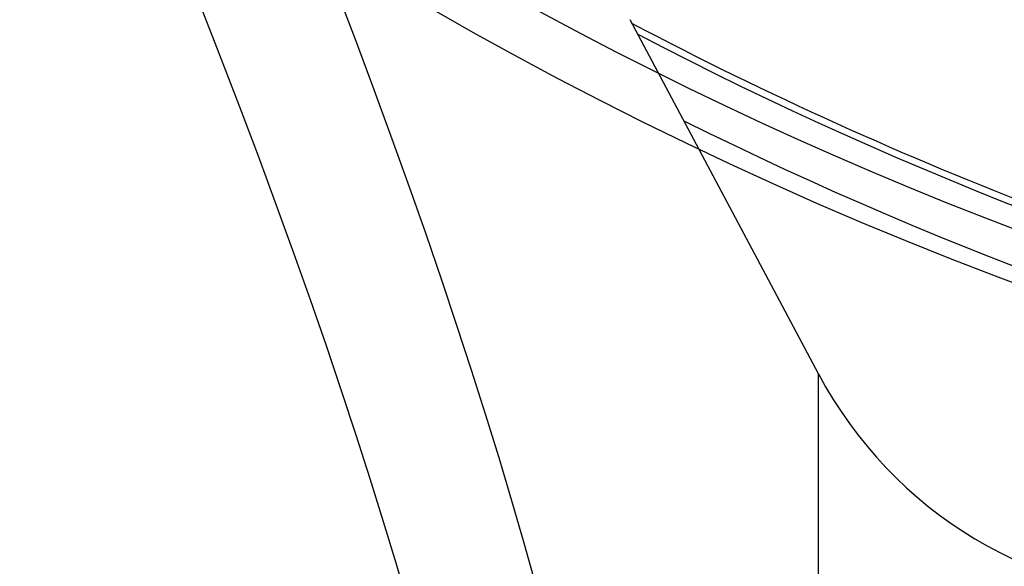
# Model space of a CAD drawing. Extents: x 112280 to 137735, y -2177 to 16835.
# Drawn here: x 121335 to 121483, y 9680 to 9763 of the extents above; entities that cross this region are included whole.
import ezdxf

# ---------------------------------------------------------------- set-up
doc = ezdxf.new("R2010")
doc.units = 0
doc.header["$LTSCALE"] = 2.5
doc.layers.add('VIDITELNÁ__ISO_', color=7, linetype='CONTINUOUS')
doc.layers.add('VIDITELNÁ_TENKÁ__ISO_', color=7, linetype='CONTINUOUS')

msp = doc.modelspace()

# ---------------------------------------------------------------- linework, layer by layer
at = {"layer": 'VIDITELNÁ__ISO_'}
msp.add_line((121455.39, 9709.21), (121427.04, 9762.52), dxfattribs=at)
for radius in [595, 595, 523.5]:
    msp.add_circle((121693.41, 10280.25), radius, dxfattribs=at)
for centre, radius, start, end in [((121693.41, 10280.25), 587.5, 213.87435, 251.71588), ((121699.69, 10280.25), 585.5, 242.27891, 248.99485), ((121699.69, 10280.25), 595, 243.59884, 294.6125), ((121699.69, 10280.25), 595, 243.59884, 294.6125), ((121511.89, 9739.25), 64, 208, 270)]:
    msp.add_arc(centre, radius, start, end, dxfattribs=at)
at = {"layer": 'VIDITELNÁ_TENKÁ__ISO_'}
msp.add_line((121455.39, 9533.33), (121455.39, 9709.21), dxfattribs=at)
at = {"layer": 'VIDITELNÁ_TENKÁ__ISO_', "flags": 128}
for points in [[(121334.74, 9830.84), (121338.48, 9822.25), (121342.2, 9813.59), (121345.87, 9804.97), (121349.41, 9796.56), (121352.79, 9788.41), (121356.04, 9780.47), (121359.19, 9772.68), (121362.27, 9764.94), (121365.28, 9757.22), (121368.23, 9749.56), (121371.08, 9742.01), (121373.82, 9734.62), (121376.42, 9727.42), (121378.92, 9720.4), (121381.3, 9713.51), (121383.59, 9706.73), (121385.79, 9700.06), (121387.9, 9693.49), (121389.91, 9687.01), (121391.84, 9680.63), (121393.67, 9674.33)], [(121382.76, 9767.21), (121385.66, 9759.58), (121388.48, 9752.03), (121391.2, 9744.61), (121393.8, 9737.37), (121396.29, 9730.3), (121398.66, 9723.36), (121400.95, 9716.54), (121403.14, 9709.82), (121405.25, 9703.19), (121407.27, 9696.64), (121409.2, 9690.18), (121411.04, 9683.81), (121412.81, 9677.5)]]:
    msp.add_lwpolyline(points, dxfattribs=at)
at = {"layer": 'VIDITELNÁ_TENKÁ__ISO_'}
msp.add_circle((121693.41, 10280.25), 533.82, dxfattribs=at)
for centre, radius, start, end in [((121693.44, 10280.25), 744.51, 183.77289, 247.67716), ((121693.44, 10280.25), 791.81, 186.66608, 249.44523), ((121699.69, 10280.25), 531.82, 226.3674, 324.623), ((121699.69, 10280.25), 586.54, 242.42727, 295.70802)]:
    msp.add_arc(centre, radius, start, end, dxfattribs=at)

doc.saveas('drawing.dxf')
